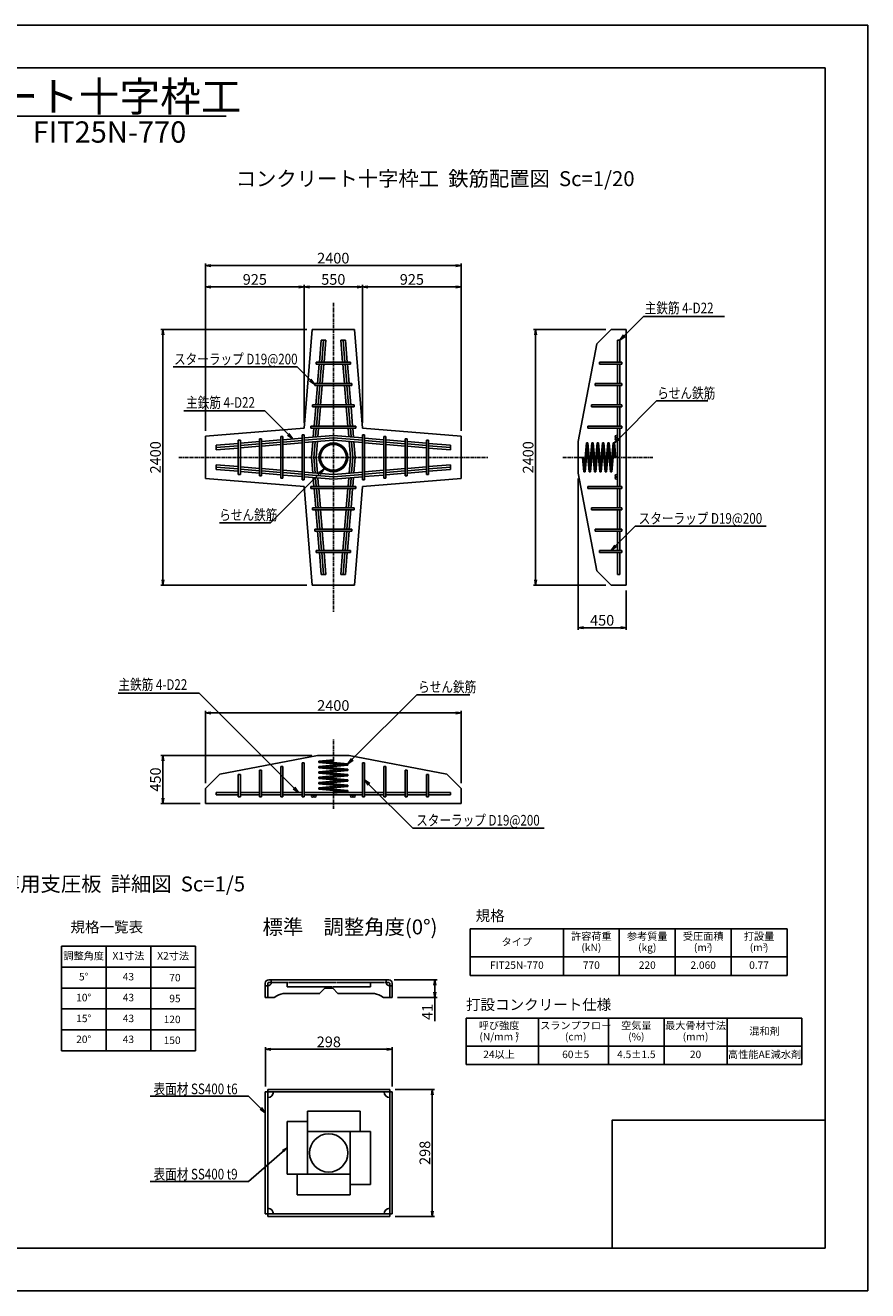
# Model space of a CAD drawing. Units: millimetres. Extents: x 0 to 16820, y 0 to 11880.
# Drawn here: x 8908 to 16820, y 0 to 11880 of the extents above; entities that cross this region are included whole.
import ezdxf
from ezdxf.enums import TextEntityAlignment as Align

# ---------------------------------------------------------------- set-up
doc = ezdxf.new("R2010")
doc.units = ezdxf.units.MM
doc.linetypes.add('CENTER', pattern=[50.8, 31.75, -6.35, 6.35, -6.35])
doc.linetypes.add('HIDDEN', pattern=[9.525, 6.35, -3.175])
for name, color, linetype in [('D-BMK', 2, 'CENTER'), ('D-MTR', 7, 'Continuous'), ('D-MTR-FRAM', 7, 'Continuous'), ('D-MTR-TXT', 7, 'Continuous'), ('D-STR', 1, 'Continuous'), ('D-STR-DIM', 7, 'Continuous'), ('D-STR-HTXT', 7, 'Continuous'), ('D-STR1', 4, 'Continuous'), ('D-STR2', 5, 'Continuous'), ('D-TTL', 2, 'Continuous'), ('D-TTL-FRAM', 2, 'Continuous')]:
    doc.layers.add(name, color=color, linetype=linetype)
doc.styles.add('DIM', font='romans.shx', dxfattribs={"width": 0.8, "bigfont": 'bigfont.shx'})
doc.styles.add('TEXT', font='romans.shx', dxfattribs={"bigfont": 'bigfont.shx'})
doc.styles.add('TYTLE 120', font='romans.shx', dxfattribs={"bigfont": 'bigfont.shx'})
doc.styles.add('TYTLE 150', font='romans.shx', dxfattribs={"bigfont": 'bigfont.shx'})
doc.styles.add('TYTLE 90', font='romans.shx', dxfattribs={"bigfont": 'bigfont.shx'})
doc.dimstyles.new('1-20', dxfattribs={"dimscale": 0, "dimtxt": 100, "dimasz": 50, "dimexe": 20, "dimexo": 50, "dimgap": 20, "dimtad": 1, "dimdec": 0, "dimzin": 1, "dimdsep": 46, "dimtxsty": 'Standard', "dimblk1": 'OPEN', "dimblk2": 'OPEN', "dimsah": 1, "dimcen": 0, "dimazin": 0, "dimtfac": 1, "dimtdec": 0, "dimtmove": 0, "dimatfit": 3, "dimldrblk": 'OPEN', "dimfxl": 0, "dimtolj": 1, "dimtzin": 0, "dimarcsym": 0})
doc.dimstyles.new('1-5', dxfattribs={"dimscale": 0, "dimtxt": 100, "dimasz": 50, "dimexe": 20, "dimexo": 50, "dimgap": 20, "dimtad": 1, "dimdec": 0, "dimdsep": 46, "dimtxsty": 'Standard', "dimblk1": 'OPEN', "dimblk2": 'OPEN', "dimsah": 1, "dimcen": 0, "dimadec": 0, "dimazin": 0, "dimtfac": 1, "dimtdec": 0, "dimtmove": 0, "dimatfit": 3, "dimldrblk": 'OPEN', "dimfxl": 0, "dimtolj": 1, "dimtzin": 0, "dimarcsym": 0})

# ---------------------------------------------------------------- blocks, each defined once
blk = doc.blocks.new('_OPEN')
at = {"color": 0, "linetype": 'ByBlock'}
for p, q in [((-1, 0.17), (0, 0)), ((0, 0), (-1, -0.17)), ((0, 0), (-1, 0))]:
    blk.add_line(p, q, dxfattribs=at)
blk = doc.blocks.new('*D66')
at = {"layer": 'D-STR-DIM', "color": 0, "lineweight": -2}
for p, q in [((10601, 4764), (10601, 5444)), ((10651, 5424), (12951, 5424)), ((13001, 4764), (13001, 5444))]:
    blk.add_line(p, q, dxfattribs=at)
at = {"layer": 'DEFPOINTS', "color": 0}
for p in [(13001, 5424), (10601, 4714), (13001, 4714)]:
    blk.add_point(p, dxfattribs=at)
at = {"layer": 'D-STR-DIM', "color": 0, "lineweight": -2, "xscale": 50, "yscale": 50, "zscale": 50, "rotation": 180}
blk.add_blockref('_OPEN', (10601, 5424), dxfattribs=at)
at = {"layer": 'D-STR-DIM', "color": 0, "lineweight": -2, "xscale": 50, "yscale": 50, "zscale": 50}
blk.add_blockref('_OPEN', (13001, 5424), dxfattribs=at)
at = {"layer": 'D-STR-DIM', "color": 0, "insert": (11801, 5494), "char_height": 100, "attachment_point": 5}
blk.add_mtext('\\A1;2400', dxfattribs=at)
blk = doc.blocks.new('*D67')
at = {"layer": 'D-STR-DIM', "color": 0, "lineweight": -2}
for p, q in [((11601, 5024), (10181, 5024)), ((10201, 4624), (10201, 4974)), ((10551, 4574), (10181, 4574))]:
    blk.add_line(p, q, dxfattribs=at)
at = {"layer": 'DEFPOINTS', "color": 0}
for p in [(10201, 5024), (11651, 5024), (10601, 4574)]:
    blk.add_point(p, dxfattribs=at)
at = {"layer": 'D-STR-DIM', "color": 0, "lineweight": -2, "xscale": 50, "yscale": 50, "zscale": 50}
for p, rotation in [((10201, 5024), 90), ((10201, 4574), 270)]:
    blk.add_blockref('_OPEN', p, dxfattribs=dict(at, rotation=rotation))
at = {"layer": 'D-STR-DIM', "color": 0, "insert": (10131, 4799), "char_height": 100, "attachment_point": 5, "rotation": 90}
blk.add_mtext('\\A1;450', dxfattribs=at)
blk = doc.blocks.new('*D68')
at = {"layer": 'D-STR-DIM', "color": 0, "lineweight": -2}
for p, q in [((14101, 7624), (14101, 6204)), ((14551, 6574), (14551, 6204)), ((14151, 6224), (14501, 6224))]:
    blk.add_line(p, q, dxfattribs=at)
at = {"layer": 'DEFPOINTS', "color": 0}
for p in [(14101, 7674), (14551, 6624), (14551, 6224)]:
    blk.add_point(p, dxfattribs=at)
at = {"layer": 'D-STR-DIM', "color": 0, "lineweight": -2, "xscale": 50, "yscale": 50, "zscale": 50, "rotation": 180}
blk.add_blockref('_OPEN', (14101, 6224), dxfattribs=at)
at = {"layer": 'D-STR-DIM', "color": 0, "lineweight": -2, "xscale": 50, "yscale": 50, "zscale": 50}
blk.add_blockref('_OPEN', (14551, 6224), dxfattribs=at)
at = {"layer": 'D-STR-DIM', "color": 0, "insert": (14326, 6294), "char_height": 100, "attachment_point": 5}
blk.add_mtext('\\A1;450', dxfattribs=at)
blk = doc.blocks.new('*D69')
at = {"layer": 'D-STR-DIM', "color": 0, "lineweight": -2}
for p, q in [((14361, 9024), (13681, 9024)), ((13701, 8974), (13701, 6674)), ((14361, 6624), (13681, 6624))]:
    blk.add_line(p, q, dxfattribs=at)
at = {"layer": 'DEFPOINTS', "color": 0}
for p in [(14411, 9024), (13701, 6624), (14411, 6624)]:
    blk.add_point(p, dxfattribs=at)
at = {"layer": 'D-STR-DIM', "color": 0, "lineweight": -2, "xscale": 50, "yscale": 50, "zscale": 50}
for p, rotation in [((13701, 9024), 90), ((13701, 6624), 270)]:
    blk.add_blockref('_OPEN', p, dxfattribs=dict(at, rotation=rotation))
at = {"layer": 'D-STR-DIM', "color": 0, "insert": (13631, 7824), "char_height": 100, "attachment_point": 5, "rotation": 90}
blk.add_mtext('\\A1;2400', dxfattribs=at)
blk = doc.blocks.new('*D70')
at = {"layer": 'D-STR-DIM', "color": 0, "lineweight": -2}
for p, q in [((10601, 8074), (10601, 9644)), ((10651, 9624), (12951, 9624)), ((13001, 8074), (13001, 9644))]:
    blk.add_line(p, q, dxfattribs=at)
at = {"layer": 'DEFPOINTS', "color": 0}
for p in [(13001, 9624), (10601, 8024), (13001, 8024)]:
    blk.add_point(p, dxfattribs=at)
at = {"layer": 'D-STR-DIM', "color": 0, "lineweight": -2, "xscale": 50, "yscale": 50, "zscale": 50, "rotation": 180}
blk.add_blockref('_OPEN', (10601, 9624), dxfattribs=at)
at = {"layer": 'D-STR-DIM', "color": 0, "lineweight": -2, "xscale": 50, "yscale": 50, "zscale": 50}
blk.add_blockref('_OPEN', (13001, 9624), dxfattribs=at)
at = {"layer": 'D-STR-DIM', "color": 0, "insert": (11801, 9694), "char_height": 100, "attachment_point": 5}
blk.add_mtext('\\A1;2400', dxfattribs=at)
blk = doc.blocks.new('*D71')
at = {"layer": 'D-STR-DIM', "color": 0, "lineweight": -2}
for p, q in [((11551, 9024), (10181, 9024)), ((10201, 8974), (10201, 6674)), ((11551, 6624), (10181, 6624))]:
    blk.add_line(p, q, dxfattribs=at)
at = {"layer": 'DEFPOINTS', "color": 0}
for p in [(11601, 9024), (10201, 6624), (11601, 6624)]:
    blk.add_point(p, dxfattribs=at)
at = {"layer": 'D-STR-DIM', "color": 0, "lineweight": -2, "xscale": 50, "yscale": 50, "zscale": 50}
for p, rotation in [((10201, 9024), 90), ((10201, 6624), 270)]:
    blk.add_blockref('_OPEN', p, dxfattribs=dict(at, rotation=rotation))
at = {"layer": 'D-STR-DIM', "color": 0, "insert": (10131, 7824), "char_height": 100, "attachment_point": 5, "rotation": 90}
blk.add_mtext('\\A1;2400', dxfattribs=at)
blk = doc.blocks.new('*D72')
at = {"layer": 'D-STR-DIM', "color": 0, "lineweight": -2}
for p, q in [((10601, 9474), (10601, 9444)), ((10651, 9424), (11476, 9424)), ((11526, 8149), (11526, 9444))]:
    blk.add_line(p, q, dxfattribs=at)
at = {"layer": 'DEFPOINTS', "color": 0}
for p in [(10601, 9424), (11526, 9424), (11526, 8099)]:
    blk.add_point(p, dxfattribs=at)
at = {"layer": 'D-STR-DIM', "color": 0, "lineweight": -2, "xscale": 50, "yscale": 50, "zscale": 50, "rotation": 180}
blk.add_blockref('_OPEN', (10601, 9424), dxfattribs=at)
at = {"layer": 'D-STR-DIM', "color": 0, "lineweight": -2, "xscale": 50, "yscale": 50, "zscale": 50}
blk.add_blockref('_OPEN', (11526, 9424), dxfattribs=at)
at = {"layer": 'D-STR-DIM', "color": 0, "insert": (11064, 9494), "char_height": 100, "attachment_point": 5}
blk.add_mtext('\\A1;925', dxfattribs=at)
blk = doc.blocks.new('*D73')
at = {"layer": 'D-STR-DIM', "color": 0, "lineweight": -2}
for p, q in [((12076, 8149), (12076, 9444)), ((12126, 9424), (12951, 9424)), ((13001, 9474), (13001, 9444))]:
    blk.add_line(p, q, dxfattribs=at)
at = {"layer": 'DEFPOINTS', "color": 0}
for p in [(13001, 9424), (13001, 9424), (12076, 8099)]:
    blk.add_point(p, dxfattribs=at)
at = {"layer": 'D-STR-DIM', "color": 0, "lineweight": -2, "xscale": 50, "yscale": 50, "zscale": 50, "rotation": 180}
blk.add_blockref('_OPEN', (12076, 9424), dxfattribs=at)
at = {"layer": 'D-STR-DIM', "color": 0, "lineweight": -2, "xscale": 50, "yscale": 50, "zscale": 50}
blk.add_blockref('_OPEN', (13001, 9424), dxfattribs=at)
at = {"layer": 'D-STR-DIM', "color": 0, "insert": (12539, 9494), "char_height": 100, "attachment_point": 5}
blk.add_mtext('\\A1;925', dxfattribs=at)
blk = doc.blocks.new('*D74')
at = {"layer": 'D-STR-DIM', "color": 0, "lineweight": -2}
for p, q in [((11526, 8149), (11526, 9444)), ((11576, 9424), (12026, 9424)), ((12076, 8149), (12076, 9444))]:
    blk.add_line(p, q, dxfattribs=at)
at = {"layer": 'DEFPOINTS', "color": 0}
for p in [(12076, 9424), (11526, 8099), (12076, 8099)]:
    blk.add_point(p, dxfattribs=at)
at = {"layer": 'D-STR-DIM', "color": 0, "lineweight": -2, "xscale": 50, "yscale": 50, "zscale": 50, "rotation": 180}
blk.add_blockref('_OPEN', (11526, 9424), dxfattribs=at)
at = {"layer": 'D-STR-DIM', "color": 0, "lineweight": -2, "xscale": 50, "yscale": 50, "zscale": 50}
blk.add_blockref('_OPEN', (12076, 9424), dxfattribs=at)
at = {"layer": 'D-STR-DIM', "color": 0, "insert": (11801, 9494), "char_height": 100, "attachment_point": 5}
blk.add_mtext('\\A1;550', dxfattribs=at)
blk = doc.blocks.new('*D79')
at = {"layer": 'D-STR-DIM', "color": 0, "lineweight": -2}
for p, q in [((11163, 1916), (11163, 2286)), ((11213, 2266), (12305, 2266)), ((12355, 1916), (12355, 2286))]:
    blk.add_line(p, q, dxfattribs=at)
at = {"layer": 'DEFPOINTS', "color": 0}
for p in [(12355, 2266), (11163, 1866), (12355, 1866)]:
    blk.add_point(p, dxfattribs=at)
at = {"layer": 'D-STR-DIM', "color": 0, "lineweight": -2, "xscale": 50, "yscale": 50, "zscale": 50, "rotation": 180}
blk.add_blockref('_OPEN', (11163, 2266), dxfattribs=at)
at = {"layer": 'D-STR-DIM', "color": 0, "lineweight": -2, "xscale": 50, "yscale": 50, "zscale": 50}
blk.add_blockref('_OPEN', (12355, 2266), dxfattribs=at)
at = {"layer": 'D-STR-DIM', "color": 0, "insert": (11759, 2336), "char_height": 100, "attachment_point": 5}
blk.add_mtext('\\A1;298', dxfattribs=at)
blk = doc.blocks.new('*D80')
at = {"layer": 'D-STR-DIM', "color": 0, "lineweight": -2}
for p, q in [((12381, 1890), (12751, 1890)), ((12731, 1840), (12731, 748)), ((12381, 698), (12751, 698))]:
    blk.add_line(p, q, dxfattribs=at)
at = {"layer": 'DEFPOINTS', "color": 0}
for p in [(12331, 1890), (12331, 698), (12731, 698)]:
    blk.add_point(p, dxfattribs=at)
at = {"layer": 'D-STR-DIM', "color": 0, "lineweight": -2, "xscale": 50, "yscale": 50, "zscale": 50}
for p, rotation in [((12731, 1890), 90), ((12731, 698), 270)]:
    blk.add_blockref('_OPEN', p, dxfattribs=dict(at, rotation=rotation))
at = {"layer": 'D-STR-DIM', "color": 0, "insert": (12661, 1294), "char_height": 100, "attachment_point": 5, "rotation": 90}
blk.add_mtext('\\A1;298', dxfattribs=at)
blk = doc.blocks.new('*D81')
at = {"layer": 'D-STR-DIM', "color": 0, "lineweight": -2}
for p, q in [((12373, 2918), (12775, 2918)), ((12755, 2868), (12755, 2804)), ((12405, 2754), (12775, 2754)), ((12755, 2754), (12755, 2531))]:
    blk.add_line(p, q, dxfattribs=at)
at = {"layer": 'DEFPOINTS', "color": 0}
for p in [(12323, 2918), (12355, 2754), (12755, 2754)]:
    blk.add_point(p, dxfattribs=at)
at = {"layer": 'D-STR-DIM', "color": 0, "lineweight": -2, "xscale": 50, "yscale": 50, "zscale": 50}
for p, rotation in [((12755, 2918), 90), ((12755, 2754), 270)]:
    blk.add_blockref('_OPEN', p, dxfattribs=dict(at, rotation=rotation))
at = {"layer": 'D-STR-DIM', "color": 0, "insert": (12685, 2617), "char_height": 100, "attachment_point": 5, "rotation": 90}
blk.add_mtext('\\A1;41', dxfattribs=at)

msp = doc.modelspace()

# ---------------------------------------------------------------- linework, layer by layer
at = {"layer": 'D-BMK'}
for p, q in [((11801.5, 9273.9), (11801.5, 6373.9)), ((10351.5, 7823.9), (13251.5, 7823.9)), ((14801.5, 7823.9), (13951.5, 7823.9)), ((11801.5, 4523.9), (11801.5, 5173.9))]:
    msp.add_line(p, q, dxfattribs=at)
at = {"layer": 'D-MTR-FRAM'}
for p, q in [((9247, 2253), (9247, 3233)), ((9247, 3233), (10507, 3233)), ((9667, 2253), (9667, 3233)), ((10087, 2253), (10087, 3233)), ((10507, 2253), (10507, 3233)), ((9247, 3037), (10507, 3037)), ((9247, 2841), (10507, 2841)), ((9247, 2645), (10507, 2645)), ((13049, 2559.6), (16201.6, 2559.6)), ((13049, 2122.1), (13049, 2559.6)), ((13727.7, 2122.1), (13727.7, 2559.6)), ((14384.5, 2122.1), (14384.5, 2559.6)), ((14909.5, 2122.1), (14909.5, 2559.6)), ((15501.6, 2122.1), (15501.6, 2559.6)), ((16201.6, 2122.1), (16201.6, 2559.6)), ((9247, 2449), (10507, 2449)), ((13049, 2297.1), (16201.6, 2297.1)), ((9247, 2253), (10507, 2253)), ((13049, 2122.1), (16201.6, 2122.1))]:
    msp.add_line(p, q, dxfattribs=at)
at = {"layer": 'D-MTR-TXT'}
for p, q in [((6293.1, 11028.1), (10795, 11028.1)), ((13087.2, 3397.4), (16062.2, 3397.4)), ((13087.2, 2959.9), (13087.2, 3397.4)), ((13962.2, 2959.9), (13962.2, 3397.4)), ((14487.2, 2959.9), (14487.2, 3397.4)), ((15012.2, 2959.9), (15012.2, 3397.4)), ((15537.2, 2959.9), (15537.2, 3397.4)), ((16062.2, 2959.9), (16062.2, 3397.4)), ((13087.2, 3134.9), (16062.2, 3134.9)), ((13087.2, 2959.9), (16062.2, 2959.9))]:
    msp.add_line(p, q, dxfattribs=at)
at = {"layer": 'D-STR'}
for p, q in [((11601.5, 9023.9), (11526.5, 8098.9)), ((11601.5, 9023.9), (12001.5, 9023.9)), ((12001.5, 9023.9), (12076.5, 8098.9)), ((14411.5, 9023.9), (14275.9, 8889.4)), ((14411.5, 9023.9), (14551.5, 9023.9)), ((14411.5, 9023.9), (14551.5, 9023.9)), ((14551.5, 9023.9), (14551.5, 6623.9)), ((14101.5, 7973.9), (14275.9, 8889.4)), ((11526.5, 8098.9), (10601.5, 8023.9)), ((13001.5, 8023.9), (12076.5, 8098.9)), ((10601.5, 8023.9), (10601.5, 7623.9)), ((13001.5, 8023.9), (13001.5, 7623.9)), ((14101.5, 7673.9), (14101.5, 7973.9)), ((14101.5, 7673.9), (14101.5, 7973.9)), ((14101.5, 7673.9), (14101.5, 7973.9)), ((10601.5, 7623.9), (11526.5, 7548.9)), ((12076.5, 7548.9), (13001.5, 7623.9)), ((14101.5, 7673.9), (14275.9, 6758.4)), ((11526.5, 7548.9), (11601.5, 6623.9)), ((12001.5, 6623.9), (12076.5, 7548.9)), ((14275.9, 6758.4), (14411.5, 6623.9)), ((11601.5, 6623.9), (12001.5, 6623.9)), ((14411.5, 6623.9), (14551.5, 6623.9)), ((14411.5, 6623.9), (14551.5, 6623.9)), ((14411.5, 6623.9), (14551.5, 6623.9)), ((11651.5, 5023.9), (10736, 4849.5)), ((11651.5, 5023.9), (11951.5, 5023.9)), ((11651.5, 5023.9), (11951.5, 5023.9)), ((11951.5, 5023.9), (12867, 4849.5)), ((10736, 4849.5), (10601.5, 4713.9)), ((13001.5, 4713.9), (12867, 4849.5)), ((10601.5, 4713.9), (10601.5, 4573.9)), ((13001.5, 4713.9), (13001.5, 4573.9)), ((13001.5, 4573.9), (10601.5, 4573.9)), ((11162.5, 2754), (11162.5, 2886)), ((11162.5, 2862), (11186.5, 2862)), ((11194.5, 2918), (12322.5, 2918)), ((11218.5, 2918), (11218.5, 2894)), ((12298.5, 2918), (12298.5, 2894)), ((12354.5, 2862), (12330.5, 2862)), ((12354.5, 2754), (12354.5, 2886)), ((11162.5, 2754), (11245.2, 2754)), ((11245.2, 2754), (11270.5, 2768.6)), ((11350.5, 2790), (11673.9, 2790)), ((11720.7, 2840), (11672.9, 2789)), ((11720.7, 2840), (11796.3, 2840)), ((11796.3, 2840), (11844.1, 2789)), ((12166.6, 2790), (11843.2, 2790)), ((12271.8, 2754), (12246.6, 2768.6)), ((12354.5, 2754), (12271.8, 2754)), ((12354.5, 1865.5), (11162.5, 1865.5)), ((11162.5, 721.5), (11162.5, 1865.5)), ((12330.5, 1889.5), (11186.5, 1889.5)), ((11186.5, 697.5), (11186.5, 1889.5)), ((12330.5, 697.5), (12330.5, 1889.5)), ((12354.5, 721.5), (12354.5, 1865.5)), ((12054.5, 1685.5), (11558.5, 1685.5)), ((11558.5, 1685.5), (11558.5, 1093.5)), ((12054.5, 1493.5), (12054.5, 1685.5)), ((11366.5, 1589.5), (11366.5, 1093.5)), ((11558.5, 1589.5), (11366.5, 1589.5)), ((12150.5, 1493.5), (11558.5, 1493.5)), ((11958.5, 1493.5), (11958.5, 901.5)), ((12150.5, 1493.5), (12150.5, 997.5)), ((11958.5, 1093.5), (11366.5, 1093.5)), ((11462.5, 1093.5), (11462.5, 901.5)), ((11958.5, 997.5), (12150.5, 997.5)), ((11958.5, 901.5), (11462.5, 901.5)), ((12354.5, 721.5), (11162.5, 721.5)), ((12330.5, 697.5), (11186.5, 697.5))]:
    msp.add_line(p, q, dxfattribs=at)
at = {"layer": 'D-STR', "linetype": 'HIDDEN'}
for p, q in [((11186.5, 2886), (11186.5, 2754)), ((11194.5, 2894), (12322.5, 2894)), ((11366.5, 2894), (11366.5, 2854)), ((11366.5, 2854), (12150.5, 2854)), ((12150.5, 2894), (12150.5, 2854)), ((12330.5, 2886), (12330.5, 2754))]:
    msp.add_line(p, q, dxfattribs=at)
at = {"layer": 'D-STR'}
msp.add_circle((11758.5, 1293.5), 180, dxfattribs=at)
for centre, radius, start, end in [((11194.5, 2886), 32, 90.00001, 180), ((11186.5, 2894), 32, 270, 0), ((12330.5, 2894), 32, 180, 270), ((12322.5, 2886), 32, 0, 90.00001), ((11350.5, 2630), 160, 90.00001, 120.00001), ((12166.6, 2630), 160, 59.99999, 89.99999), ((11186.5, 1865.5), 52.2, 270, 0), ((12330.5, 1865.5), 52.2, 180, 270), ((11186.5, 721.5), 52.2, 0, 90), ((12330.5, 721.5), 52.2, 90, 180)]:
    msp.add_arc(centre, radius, start, end, dxfattribs=at)
at = {"layer": 'D-STR', "linetype": 'HIDDEN'}
for centre, start, end in [((11194.5, 2886), 90.00001, 180), ((12322.5, 2886), 0, 90.00001)]:
    msp.add_arc(centre, 8, start, end, dxfattribs=at)
at = {"layer": 'D-STR-HTXT'}
for p, q in [((14534.9, 8966.3), (14715.3, 9146.7)), ((14715.3, 9146.7), (15475.3, 9146.7)), ((10296.3, 8672.7), (11462.2, 8672.7)), ((11584.1, 8550.8), (11462.2, 8672.7)), ((14484.4, 8001.3), (14836.1, 8353)), ((14836.1, 8353), (15317.7, 8353)), ((10398.3, 8259.3), (11158.4, 8259.3)), ((11420.2, 7997.5), (11158.4, 8259.3)), ((11698, 7697.3), (11210.1, 7209.4)), ((10731, 7209.4), (11210.1, 7209.4)), ((14452.5, 6992.8), (14636.3, 7176.7)), ((14636.3, 7176.7), (15867, 7176.7)), ((9780.2, 5611.2), (10540.3, 5611.2)), ((11474.5, 4676.9), (10540.3, 5611.2)), ((11978.9, 4988.8), (12584.7, 5594.7)), ((12584.7, 5594.7), (13082.6, 5594.7)), ((12129.9, 4760), (12547.1, 4342.8)), ((12547.1, 4342.8), (13780.1, 4342.8)), ((10080.3, 1826.7), (11006, 1826.7)), ((11137.1, 1695.6), (11006, 1826.7)), ((10080.3, 1026.7), (11006, 1026.7))]:
    msp.add_line(p, q, dxfattribs=at)
at = {"layer": 'D-STR1'}
for p, q in [((11670.5, 8716.4), (11687.8, 8923.9)), ((11687.8, 8923.9), (11731.9, 8923.9)), ((11692.6, 8716.4), (11709.9, 8923.9)), ((11714.6, 8716.4), (11731.9, 8923.9)), ((11915.2, 8923.9), (11871, 8923.9)), ((11888.3, 8716.4), (11871, 8923.9)), ((11910.4, 8716.4), (11893.1, 8923.9)), ((11932.5, 8716.4), (11915.2, 8923.9)), ((14470.5, 8923.9), (14470.5, 8716.4)), ((14470.5, 8923.9), (14492.5, 8923.9)), ((14492.5, 8716.4), (14492.5, 8923.9)), ((11641.5, 8716.4), (11961.5, 8716.4)), ((11641.5, 8697.4), (11641.5, 8716.4)), ((11641.5, 8697.4), (11961.5, 8697.4)), ((11653.8, 8516.4), (11668.9, 8697.4)), ((11675.9, 8516.4), (11691, 8697.4)), ((11698, 8516.4), (11713.1, 8697.4)), ((11905, 8516.4), (11889.9, 8697.4)), ((11927.1, 8516.4), (11912, 8697.4)), ((11949.1, 8516.4), (11934.1, 8697.4)), ((11961.5, 8697.4), (11961.5, 8716.4)), ((14301.5, 8716.4), (14511.5, 8716.4)), ((14301.5, 8697.4), (14301.5, 8716.4)), ((14301.5, 8697.4), (14511.5, 8697.4)), ((14470.5, 8697.4), (14470.5, 8516.4)), ((14492.5, 8516.4), (14492.5, 8697.4)), ((14511.5, 8697.4), (14511.5, 8716.4)), ((14511.5, 8697.4), (14511.5, 8716.4)), ((11626.5, 8516.4), (11976.5, 8516.4)), ((11626.5, 8497.4), (11626.5, 8516.4)), ((11626.5, 8497.4), (11976.5, 8497.4)), ((11637.2, 8316.4), (11652.2, 8497.4)), ((11659.2, 8316.4), (11674.3, 8497.4)), ((11681.3, 8316.4), (11696.4, 8497.4)), ((11921.7, 8316.4), (11906.6, 8497.4)), ((11943.7, 8316.4), (11928.7, 8497.4)), ((11965.8, 8316.4), (11950.7, 8497.4)), ((11976.5, 8497.4), (11976.5, 8516.4)), ((14261.5, 8516.4), (14511.5, 8516.4)), ((14261.5, 8497.4), (14261.5, 8516.4)), ((14261.5, 8497.4), (14511.5, 8497.4)), ((14470.5, 8497.4), (14470.5, 8316.4)), ((14492.5, 8316.4), (14492.5, 8497.4)), ((14511.5, 8497.4), (14511.5, 8516.4)), ((11606.5, 8316.4), (11996.5, 8316.4)), ((11606.5, 8297.4), (11606.5, 8316.4)), ((11996.5, 8297.4), (11996.5, 8316.4)), ((14226.5, 8316.4), (14511.5, 8316.4)), ((14226.5, 8297.4), (14226.5, 8316.4)), ((14511.5, 8297.4), (14511.5, 8316.4)), ((11606.5, 8297.4), (11996.5, 8297.4)), ((11620.5, 8116.4), (11635.6, 8297.4)), ((11642.6, 8116.4), (11657.6, 8297.4)), ((11664.6, 8116.4), (11679.7, 8297.4)), ((11938.3, 8116.4), (11923.2, 8297.4)), ((11960.4, 8116.4), (11945.3, 8297.4)), ((11982.5, 8116.4), (11967.4, 8297.4)), ((14226.5, 8297.4), (14511.5, 8297.4)), ((14470.5, 8297.4), (14470.5, 8116.4)), ((14492.5, 8116.4), (14492.5, 8297.4)), ((11591.5, 8116.4), (12011.5, 8116.4)), ((11591.5, 8097.4), (11591.5, 8116.4)), ((11591.5, 8097.4), (12011.5, 8097.4)), ((11611.9, 8013.5), (11618.9, 8097.4)), ((11634.1, 8015.3), (11641, 8097.4)), ((11656.4, 8017.2), (11663.1, 8097.4)), ((11946.6, 8017.2), (11939.9, 8097.4)), ((11968.8, 8015.3), (11962, 8097.4)), ((11991.1, 8013.5), (11984.1, 8097.4)), ((12011.5, 8097.4), (12011.5, 8116.4)), ((14191.5, 8116.4), (14511.5, 8116.4)), ((14191.5, 8097.4), (14191.5, 8116.4)), ((14191.5, 8097.4), (14511.5, 8097.4)), ((14470.5, 8097.4), (14470.5, 7823.9)), ((14492.5, 7823.9), (14492.5, 8097.4)), ((14511.5, 8097.4), (14511.5, 8116.4)), ((14511.5, 8097.4), (14511.5, 8116.4)), ((10909, 7663.9), (10909, 7983.9)), ((10928, 7983.9), (10909, 7983.9)), ((10928, 7663.9), (10928, 7983.9)), ((11109, 7971.6), (10928, 7956.5)), ((11109, 7648.9), (11109, 7998.9)), ((11128, 7998.9), (11109, 7998.9)), ((11128, 7648.9), (11128, 7998.9)), ((11309, 7988.2), (11128, 7973.2)), ((11309, 7966.2), (11128, 7951.1)), ((11309, 7628.9), (11309, 8018.9)), ((11328, 8018.9), (11309, 8018.9)), ((11328, 7628.9), (11328, 8018.9)), ((11509, 8004.9), (11328, 7989.8)), ((11509, 7982.8), (11328, 7967.7)), ((11509, 7960.8), (11328, 7945.7)), ((11528, 8033.9), (11509, 8033.9)), ((11509, 7613.9), (11509, 8033.9)), ((11528, 7613.9), (11528, 8033.9)), ((11801.4, 8029.3), (11528, 8006.5)), ((11801.6, 8007.2), (11528, 7984.4)), ((11801.5, 7985.1), (11528, 7962.3)), ((11596.1, 7824), (11608.2, 7969)), ((11618.2, 7823.8), (11630.4, 7970.9)), ((11640.3, 7823.9), (11652.7, 7972.7)), ((11801.4, 8007.2), (12075, 7984.4)), ((11801.5, 7985.1), (12075, 7962.3)), ((11801.6, 8029.3), (12075, 8006.5)), ((11962.7, 7823.9), (11950.3, 7972.7)), ((11984.8, 7823.8), (11972.5, 7970.9)), ((12006.8, 7824), (11994.8, 7969)), ((12075, 7613.9), (12075, 8033.9)), ((12075, 8033.9), (12094, 8033.9)), ((12094, 7613.9), (12094, 8033.9)), ((12094, 8004.9), (12275, 7989.8)), ((12094, 7982.8), (12275, 7967.7)), ((12094, 7960.8), (12275, 7945.7)), ((12275, 7628.9), (12275, 8018.9)), ((12275, 8018.9), (12294, 8018.9)), ((12294, 7628.9), (12294, 8018.9)), ((12294, 7988.2), (12475, 7973.2)), ((12294, 7966.2), (12475, 7951.1)), ((12475, 7648.9), (12475, 7998.9)), ((12475, 7998.9), (12494, 7998.9)), ((12494, 7648.9), (12494, 7998.9)), ((12494, 7971.6), (12675, 7956.5)), ((12675, 7663.9), (12675, 7983.9)), ((12675, 7983.9), (12694, 7983.9)), ((12694, 7663.9), (12694, 7983.9)), ((10909, 7954.9), (10701.5, 7937.6)), ((10701.5, 7937.6), (10701.5, 7893.5)), ((10909, 7932.8), (10701.5, 7915.5)), ((10909, 7910.8), (10701.5, 7893.5)), ((11109, 7949.5), (10928, 7934.4)), ((11109, 7927.4), (10928, 7912.3)), ((11309, 7944.1), (11128, 7929)), ((12294, 7944.1), (12475, 7929)), ((12494, 7949.5), (12675, 7934.4)), ((12494, 7927.4), (12675, 7912.3)), ((12694, 7954.9), (12901.5, 7937.6)), ((12694, 7932.8), (12901.5, 7915.5)), ((12694, 7910.8), (12901.5, 7893.5)), ((12901.5, 7937.6), (12901.5, 7893.5)), ((10701.5, 7710.2), (10701.5, 7754.4)), ((10909, 7737.1), (10701.5, 7754.4)), ((10909, 7715), (10701.5, 7732.3)), ((11109, 7720.4), (10928, 7735.5)), ((11596.1, 7823.8), (11608.2, 7678.8)), ((11618.2, 7824), (11630.4, 7676.9)), ((11640.3, 7823.9), (11652.7, 7675.1)), ((11962.7, 7823.9), (11950.3, 7675.1)), ((11984.8, 7824), (11972.5, 7676.9)), ((12006.8, 7823.8), (11994.8, 7678.8)), ((12494, 7720.4), (12675, 7735.5)), ((12694, 7737.1), (12901.5, 7754.4)), ((12694, 7715), (12901.5, 7732.3)), ((12901.5, 7710.2), (12901.5, 7754.4)), ((14470.5, 7550.4), (14470.5, 7823.9)), ((14492.5, 7823.9), (14492.5, 7550.4)), ((10909, 7692.9), (10701.5, 7710.2)), ((10928, 7663.9), (10909, 7663.9)), ((11109, 7698.3), (10928, 7713.4)), ((11109, 7676.2), (10928, 7691.3)), ((11128, 7648.9), (11109, 7648.9)), ((11309, 7703.7), (11128, 7718.8)), ((11309, 7681.7), (11128, 7696.7)), ((11309, 7659.6), (11128, 7674.7)), ((11328, 7628.9), (11309, 7628.9)), ((11509, 7687.1), (11328, 7702.2)), ((11509, 7665), (11328, 7680.1)), ((11509, 7642.9), (11328, 7658)), ((11528, 7613.9), (11509, 7613.9)), ((11801.5, 7662.7), (11528, 7685.5)), ((11801.6, 7640.6), (11528, 7663.4)), ((11801.4, 7618.6), (11528, 7641.3)), ((11611.9, 7634.3), (11618.9, 7550.4)), ((11634.1, 7632.5), (11641, 7550.4)), ((11656.4, 7630.6), (11663.1, 7550.4)), ((11801.4, 7640.6), (12075, 7663.4)), ((11801.5, 7662.7), (12075, 7685.5)), ((11801.6, 7618.6), (12075, 7641.3)), ((11946.6, 7630.6), (11939.9, 7550.4)), ((11968.8, 7632.5), (11962, 7550.4)), ((11991.1, 7634.3), (11984.1, 7550.4)), ((12075, 7613.9), (12094, 7613.9)), ((12094, 7687.1), (12275, 7702.2)), ((12094, 7665), (12275, 7680.1)), ((12094, 7642.9), (12275, 7658)), ((12275, 7628.9), (12294, 7628.9)), ((12294, 7703.7), (12475, 7718.8)), ((12294, 7681.7), (12475, 7696.7)), ((12294, 7659.6), (12475, 7674.7)), ((12475, 7648.9), (12494, 7648.9)), ((12494, 7698.3), (12675, 7713.4)), ((12494, 7676.2), (12675, 7691.3)), ((12675, 7663.9), (12694, 7663.9)), ((12694, 7692.9), (12901.5, 7710.2)), ((11591.5, 7550.4), (12011.5, 7550.4)), ((11591.5, 7550.4), (11591.5, 7531.4)), ((11591.5, 7531.4), (12011.5, 7531.4)), ((11620.5, 7531.4), (11635.6, 7350.4)), ((11642.6, 7531.4), (11657.6, 7350.4)), ((11664.6, 7531.4), (11679.7, 7350.4)), ((11938.3, 7531.4), (11923.2, 7350.4)), ((11960.4, 7531.4), (11945.3, 7350.4)), ((11982.5, 7531.4), (11967.4, 7350.4)), ((12011.5, 7550.4), (12011.5, 7531.4)), ((14191.5, 7550.4), (14511.5, 7550.4)), ((14191.5, 7550.4), (14511.5, 7550.4)), ((14191.5, 7550.4), (14191.5, 7531.4)), ((14191.5, 7531.4), (14511.5, 7531.4)), ((14470.5, 7350.4), (14470.5, 7531.4)), ((14492.5, 7531.4), (14492.5, 7350.4)), ((14511.5, 7550.4), (14511.5, 7531.4)), ((14511.5, 7550.4), (14511.5, 7531.4)), ((11606.5, 7350.4), (11996.5, 7350.4)), ((11606.5, 7350.4), (11606.5, 7331.4)), ((11606.5, 7331.4), (11996.5, 7331.4)), ((11637.2, 7331.4), (11652.2, 7150.4)), ((11659.2, 7331.4), (11674.3, 7150.4)), ((11681.3, 7331.4), (11696.4, 7150.4)), ((11921.7, 7331.4), (11906.6, 7150.4)), ((11943.7, 7331.4), (11928.7, 7150.4)), ((11965.8, 7331.4), (11950.7, 7150.4)), ((11996.5, 7350.4), (11996.5, 7331.4)), ((14226.5, 7350.4), (14511.5, 7350.4)), ((14226.5, 7350.4), (14226.5, 7331.4)), ((14226.5, 7331.4), (14511.5, 7331.4)), ((14470.5, 7150.4), (14470.5, 7331.4)), ((14492.5, 7331.4), (14492.5, 7150.4)), ((14511.5, 7350.4), (14511.5, 7331.4)), ((11626.5, 7150.4), (11976.5, 7150.4)), ((11626.5, 7150.4), (11626.5, 7131.4)), ((11626.5, 7131.4), (11976.5, 7131.4)), ((11653.8, 7131.4), (11668.9, 6950.4)), ((11675.9, 7131.4), (11691, 6950.4)), ((11698, 7131.4), (11713.1, 6950.4)), ((11905, 7131.4), (11889.9, 6950.4)), ((11927.1, 7131.4), (11912, 6950.4)), ((11949.1, 7131.4), (11934.1, 6950.4)), ((11976.5, 7150.4), (11976.5, 7131.4)), ((14261.5, 7150.4), (14511.5, 7150.4)), ((14261.5, 7150.4), (14261.5, 7131.4)), ((14261.5, 7131.4), (14511.5, 7131.4)), ((14470.5, 6950.4), (14470.5, 7131.4)), ((14492.5, 7131.4), (14492.5, 6950.4)), ((14511.5, 7150.4), (14511.5, 7131.4)), ((11641.5, 6950.4), (11961.5, 6950.4)), ((11641.5, 6950.4), (11641.5, 6931.4)), ((11641.5, 6931.4), (11961.5, 6931.4)), ((11670.5, 6931.4), (11687.8, 6723.9)), ((11692.6, 6931.4), (11709.9, 6723.9)), ((11714.6, 6931.4), (11731.9, 6723.9)), ((11888.3, 6931.4), (11871, 6723.9)), ((11910.4, 6931.4), (11893.1, 6723.9)), ((11932.5, 6931.4), (11915.2, 6723.9)), ((11961.5, 6950.4), (11961.5, 6931.4)), ((14301.5, 6950.4), (14511.5, 6950.4)), ((14301.5, 6950.4), (14301.5, 6931.4)), ((14301.5, 6931.4), (14511.5, 6931.4)), ((14470.5, 6723.9), (14470.5, 6931.4)), ((14492.5, 6931.4), (14492.5, 6723.9)), ((14511.5, 6950.4), (14511.5, 6931.4)), ((14511.5, 6950.4), (14511.5, 6931.4)), ((11687.8, 6723.9), (11731.9, 6723.9)), ((11915.2, 6723.9), (11871, 6723.9)), ((14470.5, 6723.9), (14492.5, 6723.9)), ((11109, 4885.9), (11109, 4635.9)), ((11128, 4885.9), (11109, 4885.9)), ((11128, 4885.9), (11128, 4635.9)), ((11309, 4920.9), (11309, 4635.9)), ((11328, 4920.9), (11309, 4920.9)), ((11328, 4920.9), (11328, 4635.9)), ((11509, 4955.9), (11509, 4635.9)), ((11528, 4955.9), (11509, 4955.9)), ((11528, 4955.9), (11528, 4635.9)), ((12075, 4955.9), (12075, 4635.9)), ((12075, 4955.9), (12094, 4955.9)), ((12075, 4955.9), (12075, 4635.9)), ((12094, 4955.9), (12094, 4635.9)), ((12275, 4920.9), (12275, 4635.9)), ((12275, 4920.9), (12294, 4920.9)), ((12294, 4920.9), (12294, 4635.9)), ((12475, 4885.9), (12475, 4635.9)), ((12475, 4885.9), (12494, 4885.9)), ((12494, 4885.9), (12494, 4635.9)), ((10909, 4845.9), (10909, 4635.9)), ((10928, 4845.9), (10909, 4845.9)), ((10928, 4845.9), (10928, 4635.9)), ((12675, 4845.9), (12675, 4635.9)), ((12675, 4845.9), (12694, 4845.9)), ((12694, 4845.9), (12694, 4635.9)), ((10701.5, 4676.9), (10909, 4676.9)), ((10701.5, 4676.9), (10701.5, 4654.9)), ((10701.5, 4654.9), (10909, 4654.9)), ((10928, 4635.9), (10909, 4635.9)), ((10928, 4635.9), (10909, 4635.9)), ((10928, 4676.9), (11109, 4676.9)), ((10928, 4654.9), (11109, 4654.9)), ((11128, 4635.9), (11109, 4635.9)), ((11128, 4676.9), (11309, 4676.9)), ((11128, 4654.9), (11309, 4654.9)), ((11328, 4635.9), (11309, 4635.9)), ((11328, 4676.9), (11509, 4676.9)), ((11328, 4654.9), (11509, 4654.9)), ((11528, 4635.9), (11509, 4635.9)), ((11528, 4635.9), (11509, 4635.9)), ((11528, 4676.9), (11801.5, 4676.9)), ((11528, 4654.9), (11801.5, 4654.9)), ((12075, 4654.9), (11801.5, 4654.9)), ((12075, 4676.9), (11866.1, 4676.9)), ((12075, 4635.9), (12094, 4635.9)), ((12075, 4635.9), (12094, 4635.9)), ((12275, 4676.9), (12094, 4676.9)), ((12275, 4654.9), (12094, 4654.9)), ((12275, 4635.9), (12294, 4635.9)), ((12475, 4676.9), (12294, 4676.9)), ((12475, 4654.9), (12294, 4654.9)), ((12475, 4635.9), (12494, 4635.9)), ((12675, 4676.9), (12494, 4676.9)), ((12675, 4654.9), (12494, 4654.9)), ((12675, 4635.9), (12694, 4635.9)), ((12675, 4635.9), (12694, 4635.9)), ((12901.5, 4676.9), (12694, 4676.9)), ((12901.5, 4654.9), (12694, 4654.9)), ((12901.5, 4676.9), (12901.5, 4654.9))]:
    msp.add_line(p, q, dxfattribs=at)
for centre in [(14459.5, 8018.3), (14459.5, 7996.3), (14459.5, 7651.6), (14459.5, 7629.6), (11607.1, 4643.9), (11629.1, 4643.9), (11973.8, 4643.9), (11995.8, 4643.9)]:
    msp.add_circle(centre, 11, dxfattribs=at)
at = {"layer": 'D-STR2', "color": 5}
for p, q in [((14154, 7688.9), (14179, 7958.9)), ((14167, 7688.9), (14192, 7958.9)), ((14192, 7958.9), (14179, 7958.9)), ((14179, 7958.9), (14192, 7958.9)), ((14204, 7688.9), (14185.5, 7888.7)), ((14210.5, 7759.1), (14192, 7958.9)), ((14204, 7688.9), (14229, 7958.9)), ((14217, 7688.9), (14242, 7958.9)), ((14242, 7958.9), (14229, 7958.9)), ((14229, 7958.9), (14242, 7958.9)), ((14254, 7688.9), (14235.5, 7888.7)), ((14260.5, 7759.1), (14242, 7958.9)), ((14254, 7688.9), (14279, 7958.9)), ((14267, 7688.9), (14292, 7958.9)), ((14292, 7958.9), (14279, 7958.9)), ((14279, 7958.9), (14292, 7958.9)), ((14304, 7688.9), (14285.5, 7888.7)), ((14310.5, 7759.1), (14292, 7958.9)), ((14304, 7688.9), (14329, 7958.9)), ((14317, 7688.9), (14342, 7958.9)), ((14342, 7958.9), (14329, 7958.9)), ((14329, 7958.9), (14342, 7958.9)), ((14354, 7688.9), (14335.5, 7888.7)), ((14360.5, 7759.1), (14342, 7958.9)), ((14354, 7688.9), (14379, 7958.9)), ((14367, 7688.9), (14392, 7958.9)), ((14392, 7958.9), (14379, 7958.9)), ((14379, 7958.9), (14392, 7958.9)), ((14404, 7688.9), (14385.5, 7888.7)), ((14410.5, 7759.1), (14392, 7958.9)), ((14404, 7688.9), (14429, 7958.9)), ((14417, 7688.9), (14442, 7958.9)), ((14429, 7958.9), (14442, 7958.9)), ((14441.5, 7823.9), (14435.5, 7888.7)), ((14454.5, 7823.9), (14442, 7958.9)), ((14141.5, 7823.9), (14154.5, 7823.9)), ((14154, 7688.9), (14141.5, 7823.9)), ((14160.5, 7759.1), (14154.5, 7823.9)), ((14441.5, 7823.9), (14454.5, 7823.9)), ((14154, 7688.9), (14167, 7688.9)), ((14217, 7688.9), (14204, 7688.9)), ((14204, 7688.9), (14217, 7688.9)), ((14267, 7688.9), (14254, 7688.9)), ((14254, 7688.9), (14267, 7688.9)), ((14317, 7688.9), (14304, 7688.9)), ((14304, 7688.9), (14317, 7688.9)), ((14367, 7688.9), (14354, 7688.9)), ((14354, 7688.9), (14367, 7688.9)), ((14417, 7688.9), (14404, 7688.9)), ((14404, 7688.9), (14417, 7688.9)), ((11666.5, 4971.4), (11801.5, 4983.9)), ((11666.5, 4971.4), (11936.5, 4946.4)), ((11666.5, 4971.4), (11666.5, 4958.4)), ((11666.5, 4958.4), (11936.5, 4933.4)), ((11666.5, 4921.4), (11866.3, 4939.9)), ((11666.5, 4921.4), (11936.5, 4896.4)), ((11666.5, 4921.4), (11666.5, 4908.4)), ((11666.5, 4908.4), (11666.5, 4921.4)), ((11666.5, 4908.4), (11936.5, 4883.4)), ((11666.5, 4871.4), (11866.3, 4889.9)), ((11666.5, 4871.4), (11936.5, 4846.4)), ((11666.5, 4871.4), (11666.5, 4858.4)), ((11666.5, 4858.4), (11666.5, 4871.4)), ((11736.7, 4964.9), (11801.5, 4970.9)), ((11736.7, 4914.9), (11936.5, 4933.4)), ((11736.7, 4864.9), (11936.5, 4883.4)), ((11801.5, 4983.9), (11801.5, 4970.9)), ((11936.5, 4946.4), (11936.5, 4933.4)), ((11936.5, 4933.4), (11936.5, 4946.4)), ((11936.5, 4896.4), (11936.5, 4883.4)), ((11936.5, 4883.4), (11936.5, 4896.4)), ((11666.5, 4858.4), (11936.5, 4833.4)), ((11666.5, 4821.4), (11866.3, 4839.9)), ((11666.5, 4821.4), (11936.5, 4796.4)), ((11666.5, 4821.4), (11666.5, 4808.4)), ((11666.5, 4808.4), (11666.5, 4821.4)), ((11666.5, 4808.4), (11936.5, 4783.4)), ((11666.5, 4771.4), (11866.3, 4789.9)), ((11666.5, 4771.4), (11936.5, 4746.4)), ((11666.5, 4771.4), (11666.5, 4758.4)), ((11666.5, 4758.4), (11666.5, 4771.4)), ((11666.5, 4758.4), (11936.5, 4733.4)), ((11736.7, 4814.9), (11936.5, 4833.4)), ((11736.7, 4764.9), (11936.5, 4783.4)), ((11936.5, 4846.4), (11936.5, 4833.4)), ((11936.5, 4833.4), (11936.5, 4846.4)), ((11936.5, 4796.4), (11936.5, 4783.4)), ((11936.5, 4783.4), (11936.5, 4796.4)), ((11666.5, 4721.4), (11866.3, 4739.9)), ((11666.5, 4721.4), (11936.5, 4696.4)), ((11666.5, 4721.4), (11666.5, 4708.4)), ((11666.5, 4708.4), (11666.5, 4721.4)), ((11666.5, 4708.4), (11936.5, 4683.4)), ((11736.7, 4714.9), (11936.5, 4733.4)), ((11801.5, 4683.9), (11866.3, 4689.9)), ((11801.5, 4683.9), (11801.5, 4670.9)), ((11801.5, 4670.9), (11936.5, 4683.4)), ((11936.5, 4746.4), (11936.5, 4733.4)), ((11936.5, 4733.4), (11936.5, 4746.4)), ((11936.5, 4696.4), (11936.5, 4683.4))]:
    msp.add_line(p, q, dxfattribs=at)
at = {"layer": 'D-STR2'}
for radius in [135, 122]:
    msp.add_circle((11801.5, 7823.9), radius, dxfattribs=at)
at = {"layer": 'D-TTL'}
for points in [[(0, 0), (16820, 0), (16820, 11880), (0, 11880)], [(800, 400), (16420, 400), (16420, 11480), (800, 11480)]]:
    msp.add_lwpolyline(points, close=True, dxfattribs=at)
at = {"layer": 'D-TTL-FRAM'}
msp.add_lwpolyline([(14420, 400), (16420, 400), (16420, 1600), (14420, 1600)], close=True, dxfattribs=at)

# ---------------------------------------------------------------- block references
at = {"layer": 'D-STR-HTXT'}
for p, xscale, yscale, zscale, rotation in [((14492.5, 8923.9), 59.99999999999985, 59.99999999999985, 59.99999999999985, 225), ((11626.5, 8508.4), 59.99999999999984, 59.99999999999984, 59.99999999999984, 315), ((11420.2, 7997.5), 59.99999999999984, 59.99999999999984, 59.99999999999984, 315), ((14442, 7958.9), 59.99999999999985, 59.99999999999985, 59.99999999999985, 225), ((11713.7, 7712.9), 59.99999999999985, 59.99999999999985, 59.99999999999985, 44.99999999999999), ((14410.1, 6950.4), 59.99999999999985, 59.99999999999985, 59.99999999999985, 225), ((11936.5, 4946.4), 59.99999999999985, 59.99999999999985, 59.99999999999985, 225), ((12094, 4795.9), 59.99999999999985, 59.99999999999985, 59.99999999999985, 135), ((11474.5, 4676.9), 59.99999999999984, 59.99999999999984, 59.99999999999984, 315), ((11162.5, 1670.2), 59.99999999999984, 59.99999999999984, 59.99999999999984, 315)]:
    msp.add_blockref('_OPEN', p, dxfattribs=dict(at, xscale=xscale, yscale=yscale, zscale=zscale, rotation=rotation))

# ---------------------------------------------------------------- texts
at = {"layer": 'D-MTR', "style": 'TYTLE 150'}
msp.add_text('規格一覧表', height=100, dxfattribs=at).set_placement((9674, 3332.8), align=Align.BOTTOM_CENTER)
at = {"layer": 'D-MTR', "style": 'TYTLE 90'}
msp.add_text('打設コンクリート仕様', height=100, dxfattribs=at).set_placement((13047.3, 2635.7))
at = {"layer": 'D-MTR-TXT', "style": 'TYTLE 150'}
for s, height, p in [('現場打コンクリート十字枠工', 280, (8455.6, 11210.4)), ('フィットフレーム\u3000FIT25N-770', 200, (8471, 10878.1))]:
    msp.add_text(s, height=height, dxfattribs=at).set_placement(p, align=Align.MIDDLE_CENTER)
at = {"layer": 'D-MTR-TXT'}
for s, height, style, p in [('コンクリート十字枠工  鉄筋配置図  Sc=1/20', 140, 'TYTLE 120', (10884.5, 10370.3)), ('専用支圧板  詳細図  Sc=1/5', 140, 'TYTLE 120', (8669.3, 3748.8)), ('規格', 100, 'TYTLE 90', (13137.7, 3470.6)), ('標準\u3000調整角度(0%%D)', 140, 'TYTLE 120', (11136.6, 3345.2)), ('2', 42, 'TEXT', (15307.6, 3219.4)), ('3', 42, 'TEXT', (15832.6, 3219.4)), ('2', 42, 'TEXT', (13513.9, 2381.6))]:
    msp.add_text(s, height=height, dxfattribs=dict(at, style=style)).set_placement(p)
at = {"layer": 'D-MTR-TXT', "style": 'TEXT'}
for s, p in [('許容荷重', (14224.7, 3318.7)), ('参考質量', (14749.7, 3318.7)), ('受圧面積', (15274.7, 3318.7)), ('打設量', (15799.7, 3318.7)), ('タイプ', (13524.7, 3266.2)), ('(kN)', (14224.7, 3213.7)), ('(kg)', (14749.7, 3213.7)), ('(m )', (15274.7, 3213.7)), ('(m )', (15799.7, 3213.7)), ('調整角度', (9457, 3135)), ('X1寸法', (9877, 3135)), ('X2寸法', (10297, 3135)), ('FIT25N-770', (13524.7, 3047.4)), ('770', (14224.7, 3047.4)), ('220', (14749.7, 3047.4)), ('2.060', (15274.7, 3047.4)), ('0.77', (15799.7, 3047.4)), ('5%%D', (9457, 2939)), ('43', (9877, 2939)), ('10%%D', (9457, 2743)), ('43', (9877, 2743)), ('15%%D', (9457, 2547)), ('43', (9877, 2547)), ('呼び強度', (13358.1, 2480.9)), ('スランプフロー', (14077.7, 2480.9)), ('空気量', (14647, 2480.9)), ('最大骨材寸法', (15203.4, 2480.9)), ('20%%D', (9457, 2351)), ('43', (9877, 2351)), ('(N/mm )', (13358.1, 2375.9)), ('(cm)', (14077.7, 2375.9)), ('(%)', (14647, 2375.9)), ('(mm)', (15203.4, 2375.9)), ('混和剤', (15851.6, 2428.4)), ('24以上', (13358.1, 2209.6)), ('60±5', (14077.7, 2209.6)), ('4.5±1.5', (14647, 2209.6)), ('高性能AE減水剤', (15851.6, 2209.6)), ('20', (15203.4, 2209.6))]:
    msp.add_text(s, height=70, dxfattribs=at).set_placement(p, align=Align.MIDDLE)
for s, p in [('  70', (10367, 2939)), ('95', (10367, 2743)), ('120', (10367, 2547)), ('150', (10367, 2351))]:
    msp.add_text(s, height=70, dxfattribs=at).set_placement(p, align=Align.MIDDLE_RIGHT)
at = {"layer": 'D-STR-HTXT', "style": 'DIM', "width": 0.8}
for s, p in [('主鉄筋 4-D22', (14725.6, 9176.2)), ('スターラップ D19@200', (10305.1, 8696.5)), ('らせん鉄筋', (14843.3, 8376.9)), ('主鉄筋 4-D22', (10418.6, 8288.8)), ('らせん鉄筋', (10730, 7233.3)), ('スターラップ D19@200', (14668.7, 7200.6)), ('主鉄筋 4-D22', (9783.2, 5640.7)), ('らせん鉄筋', (12597.5, 5618.5)), ('スターラップ D19@200', (12579.5, 4366.7)), ('表面材 SS400 t6', (10112.5, 1844.4)), ('表面材 SS400 t9', (10112.5, 1044.4))]:
    msp.add_text(s, height=100, dxfattribs=at).set_placement(p)

# ---------------------------------------------------------------- dimensions: what is measured, and where the dimension line sits
at = {"layer": 'D-STR-DIM'}
for base, p1, p2, dimstyle, override, picture, middle in [((13001.5, 9623.9), (10601.5, 8023.9), (13001.5, 8023.9), '1-20', {"dimscale": 1}, '*D70', (11801.5, 9693.9)), ((11526.5, 9423.9), (10601.5, 9423.9), (11526.5, 8098.9), '1-20', {"dimscale": 1}, '*D72', (11064, 9493.9)), ((12076.5, 9423.9), (11526.5, 8098.9), (12076.5, 8098.9), '1-20', {"dimscale": 1}, '*D74', (11801.5, 9493.9)), ((13001.5, 9423.9), (12076.5, 8098.9), (13001.5, 9423.9), '1-20', {"dimscale": 1}, '*D73', (12539, 9493.9)), ((14551.5, 6223.9), (14101.5, 7673.9), (14551.5, 6623.9), '1-20', {"dimscale": 1}, '*D68', (14326.5, 6293.9)), ((13001.5, 5423.9), (10601.5, 4713.9), (13001.5, 4713.9), '1-20', {"dimscale": 1}, '*D66', (11801.5, 5493.9)), ((12354.5, 2265.5), (11162.5, 1865.5), (12354.5, 1865.5), '1-5', {"dimscale": 1, "dimlfac": 0.25}, '*D79', (11758.5, 2335.5))]:
    dim = msp.add_linear_dim(base=base, p1=p1, p2=p2, dimstyle=dimstyle, override=override, dxfattribs=at)
    dim.commit()
    dim.dimension.update_dxf_attribs({"geometry": picture, "text_midpoint": middle})
for base, p1, p2, dimstyle, override, picture, middle in [((10201.5, 6623.9), (11601.5, 9023.9), (11601.5, 6623.9), '1-20', {"dimscale": 1}, '*D71', (10131.5, 7823.9)), ((13701.5, 6623.9), (14411.5, 9023.9), (14411.5, 6623.9), '1-20', {"dimscale": 1}, '*D69', (13631.5, 7823.9)), ((10201.5, 5023.9), (10601.5, 4573.9), (11651.5, 5023.9), '1-20', {"dimscale": 1}, '*D67', (10131.5, 4798.9)), ((12754.5, 2754), (12322.5, 2918), (12354.5, 2754), '1-5', {"dimscale": 1, "dimlfac": 0.25}, '*D81', (12684.5, 2617.4)), ((12730.5, 697.5), (12330.5, 1889.5), (12330.5, 697.5), '1-5', {"dimscale": 1, "dimlfac": 0.25}, '*D80', (12660.5, 1293.5))]:
    dim = msp.add_linear_dim(base=base, p1=p1, p2=p2, angle=90, dimstyle=dimstyle, override=override, dxfattribs=at)
    dim.commit()
    dim.dimension.update_dxf_attribs({"geometry": picture, "text_midpoint": middle})

# ---------------------------------------------------------------- leaders
at = {"layer": 'D-STR-HTXT'}
msp.add_leader([(11366.5, 1341.5), (11006, 1026.7)], dimstyle='1-20', override={"dimscale": 1, "dimgap": 1, "dimtad": 0}, dxfattribs=at)

doc.saveas('drawing.dxf')
